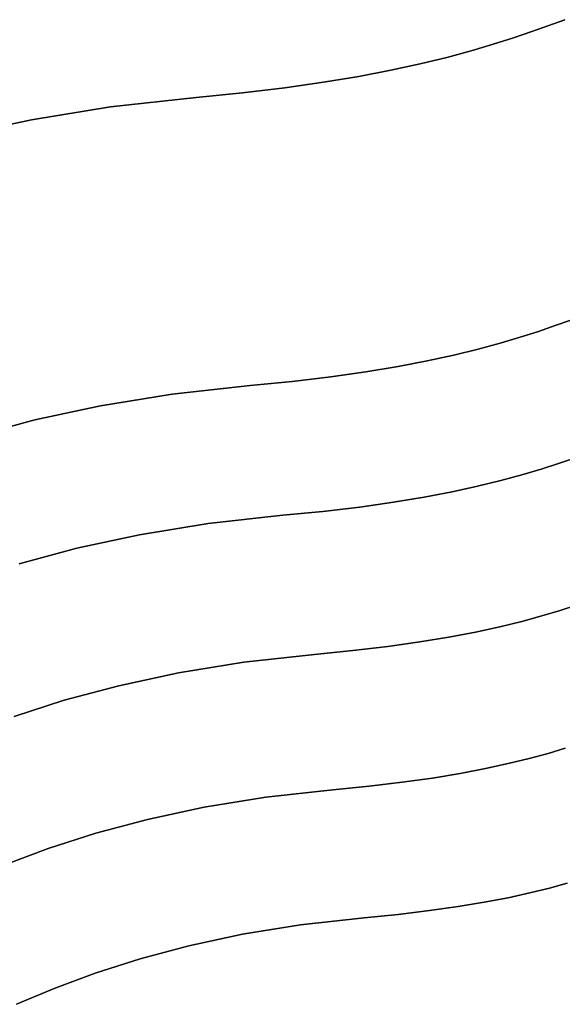
# Model space of a CAD drawing. Extents: x -285 to 288, y -246 to 320.
# Drawn here: x -59 to -11, y 227 to 314 of the extents above; entities that cross this region are included whole.
import ezdxf

# ---------------------------------------------------------------- set-up
doc = ezdxf.new("R2010")
doc.units = 0
doc.layers.add('BAUMSCHEIBEN', color=4, linetype='CONTINUOUS')

msp = doc.modelspace()

# ---------------------------------------------------------------- linework, layer by layer
at = {"layer": 'BAUMSCHEIBEN', "color": 0}
for points in [[(-64.474658, 303.780742, 418.846264), (-58.067474, 305.156164, 418.846264), (-51.081558, 306.290801, 418.846264), (-43.4736, 307.140778, 418.846264), (-39.373355, 307.540439, 418.846264), (-35.617355, 307.987125, 418.846264), (-32.183814, 308.473925, 418.846264), (-29.050945, 308.993928, 418.846264), (-26.19696, 309.540223, 418.846264), (-23.600075, 310.105901, 418.846264), (-21.2385, 310.68405, 418.846264), (-19.09045, 311.26776, 418.846264), (-17.134138, 311.85012, 418.846264), (-15.347777, 312.424219, 418.846264), (-13.70958, 312.983147, 418.846264), (-12.19776, 313.519994, 418.846264), (-10.790531, 314.027848, 418.846264)], [(-10.790531, 314.027848, 518.846264), (-12.19776, 313.519994, 518.846264), (-13.70958, 312.983147, 518.846264), (-15.347777, 312.424219, 518.846264), (-17.134138, 311.85012, 518.846264), (-19.09045, 311.26776, 518.846264), (-21.2385, 310.68405, 518.846264), (-23.600075, 310.105901, 518.846264), (-26.19696, 309.540223, 518.846264), (-29.050945, 308.993928, 518.846264), (-32.183814, 308.473925, 518.846264), (-35.617355, 307.987125, 518.846264), (-39.373355, 307.540439, 518.846264), (-43.4736, 307.140778, 518.846264), (-51.081558, 306.290801, 518.846264), (-58.067474, 305.156164, 518.846264), (-64.474658, 303.780742, 518.846264)], [(-63.098833, 277.109305, 418.846264), (-57.76319, 278.538073, 418.846264), (-51.94101, 279.787913, 418.846264), (-45.592939, 280.818953, 418.846264), (-38.67962, 281.591323, 418.846264), (-34.953745, 281.954494, 418.846264), (-31.540684, 282.360395, 418.846264), (-28.42064, 282.802748, 418.846264), (-25.573816, 283.275272, 418.846264), (-22.980413, 283.771689, 418.846264), (-20.620634, 284.285718, 418.846264), (-18.474681, 284.811079, 418.846264), (-16.522758, 285.341494, 418.846264), (-14.745066, 285.870681, 418.846264), (-13.121807, 286.392363, 418.846264), (-11.633184, 286.900259, 418.846264), (-10.2594, 287.388089, 418.846264)], [(-10.2594, 287.388089, 518.846264), (-11.633184, 286.900259, 518.846264), (-13.121807, 286.392363, 518.846264), (-14.745066, 285.870681, 518.846264), (-16.522758, 285.341494, 518.846264), (-18.474681, 284.811079, 518.846264), (-20.620634, 284.285718, 518.846264), (-22.980413, 283.771689, 518.846264), (-25.573816, 283.275272, 518.846264), (-28.42064, 282.802748, 518.846264), (-31.540684, 282.360395, 518.846264), (-34.953745, 281.954494, 518.846264), (-38.67962, 281.591323, 518.846264), (-45.592939, 280.818953, 518.846264), (-51.94101, 279.787913, 518.846264), (-57.76319, 278.538073, 518.846264), (-63.098833, 277.109305, 518.846264)], [(-59.161839, 265.789371, 418.846264), (-54.055961, 267.156614, 418.846264), (-48.484497, 268.352632, 418.846264), (-42.409788, 269.339274, 418.846264), (-35.794172, 270.078384, 418.846264), (-32.228741, 270.425915, 418.846264), (-28.962654, 270.814338, 418.846264), (-25.976966, 271.237642, 418.846264), (-23.252732, 271.689819, 418.846264), (-20.771007, 272.164858, 418.846264), (-18.512845, 272.656752, 418.846264), (-16.459302, 273.15949, 418.846264), (-14.591433, 273.667064, 418.846264), (-12.890292, 274.173464, 418.846264), (-11.336934, 274.67268, 418.846264), (-9.912415, 275.158705, 418.846264)], [(-9.912415, 275.158705, 518.846264), (-11.336934, 274.67268, 518.846264), (-12.890292, 274.173464, 518.846264), (-14.591433, 273.667064, 518.846264), (-16.459302, 273.15949, 518.846264), (-18.512845, 272.656752, 518.846264), (-20.771007, 272.164858, 518.846264), (-23.252732, 271.689819, 518.846264), (-25.976966, 271.237642, 518.846264), (-28.962654, 270.814338, 518.846264), (-32.228741, 270.425915, 518.846264), (-35.794172, 270.078384, 518.846264), (-42.409788, 269.339274, 518.846264), (-48.484497, 268.352632, 518.846264), (-54.055961, 267.156614, 518.846264), (-59.161839, 265.789371, 518.846264)], [(-59.611537, 252.248061, 418.846264), (-55.167481, 253.673358, 418.846264), (-50.316897, 254.972238, 418.846264), (-45.024006, 256.108456, 418.846264), (-39.253032, 257.045765, 418.846264), (-32.968197, 257.74792, 418.846264), (-29.581038, 258.078075, 418.846264), (-26.478255, 258.447076, 418.846264), (-23.641852, 258.849215, 418.846264), (-21.053829, 259.278783, 418.846264), (-18.69619, 259.730071, 418.846264), (-16.550937, 260.19737, 418.846264), (-14.600071, 260.674971, 418.846264), (-12.825595, 261.157166, 418.846264), (-11.209511, 261.638246, 418.846264), (-9.733821, 262.112502, 418.846264)], [(-9.733821, 262.112502, 518.846264), (-11.209511, 261.638246, 518.846264), (-12.825595, 261.157166, 518.846264), (-14.600071, 260.674971, 518.846264), (-16.550937, 260.19737, 518.846264), (-18.69619, 259.730071, 518.846264), (-21.053829, 259.278783, 518.846264), (-23.641852, 258.849215, 518.846264), (-26.478255, 258.447076, 518.846264), (-29.581038, 258.078075, 518.846264), (-32.968197, 257.74792, 518.846264), (-39.253032, 257.045765, 518.846264), (-45.024006, 256.108456, 518.846264), (-50.316897, 254.972238, 518.846264), (-55.167481, 253.673358, 518.846264), (-59.611537, 252.248061, 518.846264)], [(-60.450879, 239.095221, 418.846264), (-56.591958, 240.530927, 418.846264), (-52.3818, 241.881209, 418.846264), (-47.78651, 243.111727, 418.846264), (-42.772192, 244.188144, 418.846264), (-37.304954, 245.076121, 418.846264), (-31.3509, 245.74132, 418.846264), (-28.142012, 246.054099, 418.846264), (-25.202534, 246.403679, 418.846264), (-22.515415, 246.784653, 418.846264), (-20.063604, 247.191611, 418.846264), (-17.830051, 247.619147, 418.846264), (-15.797706, 248.061851, 418.846264), (-13.949517, 248.514316, 418.846264), (-12.268434, 248.971132, 418.846264), (-10.737408, 249.426892, 418.846264)], [(-10.737408, 249.426892, 518.846264), (-12.268434, 248.971132, 518.846264), (-13.949517, 248.514316, 518.846264), (-15.797706, 248.061851, 518.846264), (-17.830051, 247.619147, 518.846264), (-20.063604, 247.191611, 518.846264), (-22.515415, 246.784653, 518.846264), (-25.202534, 246.403679, 518.846264), (-28.142012, 246.054099, 518.846264), (-31.3509, 245.74132, 518.846264), (-37.304954, 245.076121, 518.846264), (-42.772192, 244.188144, 518.846264), (-47.78651, 243.111727, 518.846264), (-52.3818, 241.881209, 518.846264), (-56.591958, 240.530927, 518.846264), (-60.450879, 239.095221, 518.846264)], [(-59.412332, 226.717266, 418.846264), (-56.06751, 228.121459, 418.846264), (-52.422974, 229.477404, 418.846264), (-48.446713, 230.752669, 418.846264), (-44.106717, 231.914826, 418.846264), (-39.370973, 232.931442, 418.846264), (-34.207469, 233.770087, 418.846264), (-28.584196, 234.39833, 418.846264), (-25.55358, 234.693732, 418.846264), (-22.777406, 235.023891, 418.846264), (-20.239571, 235.3837, 418.846264), (-17.923972, 235.76805, 418.846264), (-15.814506, 236.171834, 418.846264), (-13.895068, 236.589943, 418.846264), (-12.149557, 237.017271, 418.846264), (-10.561868, 237.448708, 418.846264)], [(-10.561868, 237.448708, 518.846264), (-12.149557, 237.017271, 518.846264), (-13.895068, 236.589943, 518.846264), (-15.814506, 236.171834, 518.846264), (-17.923972, 235.76805, 518.846264), (-20.239571, 235.3837, 518.846264), (-22.777406, 235.023891, 518.846264), (-25.55358, 234.693732, 518.846264), (-28.584196, 234.39833, 518.846264), (-34.207469, 233.770087, 518.846264), (-39.370973, 232.931442, 518.846264), (-44.106717, 231.914826, 518.846264), (-48.446713, 230.752669, 518.846264), (-52.422974, 229.477404, 518.846264), (-56.06751, 228.121459, 518.846264), (-59.412332, 226.717266, 518.846264)]]:
    msp.add_polyline3d(points, dxfattribs=at)
for points in [[(-13.70958, 312.983147, 418.846264), (-13.70958, 312.983147, 518.846264), (-12.19776, 313.519994, 518.846264), (-12.19776, 313.519994, 418.846264)], [(-12.19776, 313.519994, 418.846264), (-12.19776, 313.519994, 518.846264), (-10.790531, 314.027848, 518.846264), (-10.790531, 314.027848, 418.846264)], [(-15.347777, 312.424219, 418.846264), (-15.347777, 312.424219, 518.846264), (-13.70958, 312.983147, 518.846264), (-13.70958, 312.983147, 418.846264)], [(-19.09045, 311.26776, 418.846264), (-19.09045, 311.26776, 518.846264), (-17.134138, 311.85012, 518.846264), (-17.134138, 311.85012, 418.846264)], [(-17.134138, 311.85012, 418.846264), (-17.134138, 311.85012, 518.846264), (-15.347777, 312.424219, 518.846264), (-15.347777, 312.424219, 418.846264)], [(-21.2385, 310.68405, 418.846264), (-21.2385, 310.68405, 518.846264), (-19.09045, 311.26776, 518.846264), (-19.09045, 311.26776, 418.846264)], [(-26.19696, 309.540223, 418.846264), (-26.19696, 309.540223, 518.846264), (-23.600075, 310.105901, 518.846264), (-23.600075, 310.105901, 418.846264)], [(-23.600075, 310.105901, 418.846264), (-23.600075, 310.105901, 518.846264), (-21.2385, 310.68405, 518.846264), (-21.2385, 310.68405, 418.846264)], [(-29.050945, 308.993928, 418.846264), (-29.050945, 308.993928, 518.846264), (-26.19696, 309.540223, 518.846264), (-26.19696, 309.540223, 418.846264)], [(-35.617355, 307.987125, 418.846264), (-35.617355, 307.987125, 518.846264), (-32.183814, 308.473925, 518.846264), (-32.183814, 308.473925, 418.846264)], [(-32.183814, 308.473925, 418.846264), (-32.183814, 308.473925, 518.846264), (-29.050945, 308.993928, 518.846264), (-29.050945, 308.993928, 418.846264)], [(-43.4736, 307.140778, 418.846264), (-43.4736, 307.140778, 518.846264), (-39.373355, 307.540439, 518.846264), (-39.373355, 307.540439, 418.846264)], [(-39.373355, 307.540439, 418.846264), (-39.373355, 307.540439, 518.846264), (-35.617355, 307.987125, 518.846264), (-35.617355, 307.987125, 418.846264)], [(-51.081558, 306.290801, 418.846264), (-51.081558, 306.290801, 518.846264), (-43.4736, 307.140778, 518.846264), (-43.4736, 307.140778, 418.846264)], [(-58.067474, 305.156164, 418.846264), (-58.067474, 305.156164, 518.846264), (-51.081558, 306.290801, 518.846264), (-51.081558, 306.290801, 418.846264)], [(-64.474658, 303.780742, 418.846264), (-64.474658, 303.780742, 518.846264), (-58.067474, 305.156164, 518.846264), (-58.067474, 305.156164, 418.846264)], [(-11.633184, 286.900259, 418.846264), (-11.633184, 286.900259, 518.846264), (-10.2594, 287.388089, 518.846264), (-10.2594, 287.388089, 418.846264)], [(-14.745066, 285.870681, 418.846264), (-14.745066, 285.870681, 518.846264), (-13.121807, 286.392363, 518.846264), (-13.121807, 286.392363, 418.846264)], [(-13.121807, 286.392363, 418.846264), (-13.121807, 286.392363, 518.846264), (-11.633184, 286.900259, 518.846264), (-11.633184, 286.900259, 418.846264)], [(-16.522758, 285.341494, 418.846264), (-16.522758, 285.341494, 518.846264), (-14.745066, 285.870681, 518.846264), (-14.745066, 285.870681, 418.846264)], [(-20.620634, 284.285718, 418.846264), (-20.620634, 284.285718, 518.846264), (-18.474681, 284.811079, 518.846264), (-18.474681, 284.811079, 418.846264)], [(-18.474681, 284.811079, 418.846264), (-18.474681, 284.811079, 518.846264), (-16.522758, 285.341494, 518.846264), (-16.522758, 285.341494, 418.846264)], [(-25.573816, 283.275272, 418.846264), (-25.573816, 283.275272, 518.846264), (-22.980413, 283.771689, 518.846264), (-22.980413, 283.771689, 418.846264)], [(-22.980413, 283.771689, 418.846264), (-22.980413, 283.771689, 518.846264), (-20.620634, 284.285718, 518.846264), (-20.620634, 284.285718, 418.846264)], [(-28.42064, 282.802748, 418.846264), (-28.42064, 282.802748, 518.846264), (-25.573816, 283.275272, 518.846264), (-25.573816, 283.275272, 418.846264)], [(-34.953745, 281.954494, 418.846264), (-34.953745, 281.954494, 518.846264), (-31.540684, 282.360395, 518.846264), (-31.540684, 282.360395, 418.846264)], [(-31.540684, 282.360395, 418.846264), (-31.540684, 282.360395, 518.846264), (-28.42064, 282.802748, 518.846264), (-28.42064, 282.802748, 418.846264)], [(-45.592939, 280.818953, 418.846264), (-45.592939, 280.818953, 518.846264), (-38.67962, 281.591323, 518.846264), (-38.67962, 281.591323, 418.846264)], [(-38.67962, 281.591323, 418.846264), (-38.67962, 281.591323, 518.846264), (-34.953745, 281.954494, 518.846264), (-34.953745, 281.954494, 418.846264)], [(-51.94101, 279.787913, 418.846264), (-51.94101, 279.787913, 518.846264), (-45.592939, 280.818953, 518.846264), (-45.592939, 280.818953, 418.846264)], [(-57.76319, 278.538073, 418.846264), (-57.76319, 278.538073, 518.846264), (-51.94101, 279.787913, 518.846264), (-51.94101, 279.787913, 418.846264)], [(-63.098833, 277.109305, 418.846264), (-63.098833, 277.109305, 518.846264), (-57.76319, 278.538073, 518.846264), (-57.76319, 278.538073, 418.846264)], [(-11.336934, 274.67268, 418.846264), (-11.336934, 274.67268, 518.846264), (-9.912415, 275.158705, 518.846264), (-9.912415, 275.158705, 418.846264)], [(-14.591433, 273.667064, 418.846264), (-14.591433, 273.667064, 518.846264), (-12.890292, 274.173464, 518.846264), (-12.890292, 274.173464, 418.846264)], [(-12.890292, 274.173464, 418.846264), (-12.890292, 274.173464, 518.846264), (-11.336934, 274.67268, 518.846264), (-11.336934, 274.67268, 418.846264)], [(-16.459302, 273.15949, 418.846264), (-16.459302, 273.15949, 518.846264), (-14.591433, 273.667064, 518.846264), (-14.591433, 273.667064, 418.846264)], [(-20.771007, 272.164858, 418.846264), (-20.771007, 272.164858, 518.846264), (-18.512845, 272.656752, 518.846264), (-18.512845, 272.656752, 418.846264)], [(-18.512845, 272.656752, 418.846264), (-18.512845, 272.656752, 518.846264), (-16.459302, 273.15949, 518.846264), (-16.459302, 273.15949, 418.846264)], [(-25.976966, 271.237642, 418.846264), (-25.976966, 271.237642, 518.846264), (-23.252732, 271.689819, 518.846264), (-23.252732, 271.689819, 418.846264)], [(-23.252732, 271.689819, 418.846264), (-23.252732, 271.689819, 518.846264), (-20.771007, 272.164858, 518.846264), (-20.771007, 272.164858, 418.846264)], [(-32.228741, 270.425915, 418.846264), (-32.228741, 270.425915, 518.846264), (-28.962654, 270.814338, 518.846264), (-28.962654, 270.814338, 418.846264)], [(-28.962654, 270.814338, 418.846264), (-28.962654, 270.814338, 518.846264), (-25.976966, 271.237642, 518.846264), (-25.976966, 271.237642, 418.846264)], [(-42.409788, 269.339274, 418.846264), (-42.409788, 269.339274, 518.846264), (-35.794172, 270.078384, 518.846264), (-35.794172, 270.078384, 418.846264)], [(-35.794172, 270.078384, 418.846264), (-35.794172, 270.078384, 518.846264), (-32.228741, 270.425915, 518.846264), (-32.228741, 270.425915, 418.846264)], [(-48.484497, 268.352632, 418.846264), (-48.484497, 268.352632, 518.846264), (-42.409788, 269.339274, 518.846264), (-42.409788, 269.339274, 418.846264)], [(-54.055961, 267.156614, 418.846264), (-54.055961, 267.156614, 518.846264), (-48.484497, 268.352632, 518.846264), (-48.484497, 268.352632, 418.846264)], [(-59.161839, 265.789371, 418.846264), (-59.161839, 265.789371, 518.846264), (-54.055961, 267.156614, 518.846264), (-54.055961, 267.156614, 418.846264)], [(-11.209511, 261.638246, 418.846264), (-11.209511, 261.638246, 518.846264), (-9.733821, 262.112502, 518.846264), (-9.733821, 262.112502, 418.846264)], [(-14.600071, 260.674971, 418.846264), (-14.600071, 260.674971, 518.846264), (-12.825595, 261.157166, 518.846264), (-12.825595, 261.157166, 418.846264)], [(-12.825595, 261.157166, 418.846264), (-12.825595, 261.157166, 518.846264), (-11.209511, 261.638246, 518.846264), (-11.209511, 261.638246, 418.846264)], [(-18.69619, 259.730071, 418.846264), (-18.69619, 259.730071, 518.846264), (-16.550937, 260.19737, 518.846264), (-16.550937, 260.19737, 418.846264)], [(-16.550937, 260.19737, 418.846264), (-16.550937, 260.19737, 518.846264), (-14.600071, 260.674971, 518.846264), (-14.600071, 260.674971, 418.846264)], [(-21.053829, 259.278783, 418.846264), (-21.053829, 259.278783, 518.846264), (-18.69619, 259.730071, 518.846264), (-18.69619, 259.730071, 418.846264)], [(-29.581038, 258.078075, 418.846264), (-29.581038, 258.078075, 518.846264), (-26.478255, 258.447076, 518.846264), (-26.478255, 258.447076, 418.846264)], [(-26.478255, 258.447076, 418.846264), (-26.478255, 258.447076, 518.846264), (-23.641852, 258.849215, 518.846264), (-23.641852, 258.849215, 418.846264)], [(-23.641852, 258.849215, 418.846264), (-23.641852, 258.849215, 518.846264), (-21.053829, 259.278783, 518.846264), (-21.053829, 259.278783, 418.846264)], [(-39.253032, 257.045765, 418.846264), (-39.253032, 257.045765, 518.846264), (-32.968197, 257.74792, 518.846264), (-32.968197, 257.74792, 418.846264)], [(-32.968197, 257.74792, 418.846264), (-32.968197, 257.74792, 518.846264), (-29.581038, 258.078075, 518.846264), (-29.581038, 258.078075, 418.846264)], [(-45.024006, 256.108456, 418.846264), (-45.024006, 256.108456, 518.846264), (-39.253032, 257.045765, 518.846264), (-39.253032, 257.045765, 418.846264)], [(-50.316897, 254.972238, 418.846264), (-50.316897, 254.972238, 518.846264), (-45.024006, 256.108456, 518.846264), (-45.024006, 256.108456, 418.846264)], [(-55.167481, 253.673358, 418.846264), (-55.167481, 253.673358, 518.846264), (-50.316897, 254.972238, 518.846264), (-50.316897, 254.972238, 418.846264)], [(-59.611537, 252.248061, 418.846264), (-59.611537, 252.248061, 518.846264), (-55.167481, 253.673358, 518.846264), (-55.167481, 253.673358, 418.846264)], [(-13.949517, 248.514316, 418.846264), (-13.949517, 248.514316, 518.846264), (-12.268434, 248.971132, 518.846264), (-12.268434, 248.971132, 418.846264)], [(-12.268434, 248.971132, 418.846264), (-12.268434, 248.971132, 518.846264), (-10.737408, 249.426892, 518.846264), (-10.737408, 249.426892, 418.846264)], [(-17.830051, 247.619147, 418.846264), (-17.830051, 247.619147, 518.846264), (-15.797706, 248.061851, 518.846264), (-15.797706, 248.061851, 418.846264)], [(-15.797706, 248.061851, 418.846264), (-15.797706, 248.061851, 518.846264), (-13.949517, 248.514316, 518.846264), (-13.949517, 248.514316, 418.846264)], [(-22.515415, 246.784653, 418.846264), (-22.515415, 246.784653, 518.846264), (-20.063604, 247.191611, 518.846264), (-20.063604, 247.191611, 418.846264)], [(-20.063604, 247.191611, 418.846264), (-20.063604, 247.191611, 518.846264), (-17.830051, 247.619147, 518.846264), (-17.830051, 247.619147, 418.846264)], [(-28.142012, 246.054099, 418.846264), (-28.142012, 246.054099, 518.846264), (-25.202534, 246.403679, 518.846264), (-25.202534, 246.403679, 418.846264)], [(-25.202534, 246.403679, 418.846264), (-25.202534, 246.403679, 518.846264), (-22.515415, 246.784653, 518.846264), (-22.515415, 246.784653, 418.846264)], [(-37.304954, 245.076121, 418.846264), (-37.304954, 245.076121, 518.846264), (-31.3509, 245.74132, 518.846264), (-31.3509, 245.74132, 418.846264)], [(-31.3509, 245.74132, 418.846264), (-31.3509, 245.74132, 518.846264), (-28.142012, 246.054099, 518.846264), (-28.142012, 246.054099, 418.846264)], [(-42.772192, 244.188144, 418.846264), (-42.772192, 244.188144, 518.846264), (-37.304954, 245.076121, 518.846264), (-37.304954, 245.076121, 418.846264)], [(-47.78651, 243.111727, 418.846264), (-47.78651, 243.111727, 518.846264), (-42.772192, 244.188144, 518.846264), (-42.772192, 244.188144, 418.846264)], [(-52.3818, 241.881209, 418.846264), (-52.3818, 241.881209, 518.846264), (-47.78651, 243.111727, 518.846264), (-47.78651, 243.111727, 418.846264)], [(-56.591958, 240.530927, 418.846264), (-56.591958, 240.530927, 518.846264), (-52.3818, 241.881209, 518.846264), (-52.3818, 241.881209, 418.846264)], [(-60.450879, 239.095221, 418.846264), (-60.450879, 239.095221, 518.846264), (-56.591958, 240.530927, 518.846264), (-56.591958, 240.530927, 418.846264)], [(-13.895068, 236.589943, 418.846264), (-13.895068, 236.589943, 518.846264), (-12.149557, 237.017271, 518.846264), (-12.149557, 237.017271, 418.846264)], [(-12.149557, 237.017271, 418.846264), (-12.149557, 237.017271, 518.846264), (-10.561868, 237.448708, 518.846264), (-10.561868, 237.448708, 418.846264)], [(-20.239571, 235.3837, 418.846264), (-20.239571, 235.3837, 518.846264), (-17.923972, 235.76805, 518.846264), (-17.923972, 235.76805, 418.846264)], [(-17.923972, 235.76805, 418.846264), (-17.923972, 235.76805, 518.846264), (-15.814506, 236.171834, 518.846264), (-15.814506, 236.171834, 418.846264)], [(-15.814506, 236.171834, 418.846264), (-15.814506, 236.171834, 518.846264), (-13.895068, 236.589943, 518.846264), (-13.895068, 236.589943, 418.846264)], [(-25.55358, 234.693732, 418.846264), (-25.55358, 234.693732, 518.846264), (-22.777406, 235.023891, 518.846264), (-22.777406, 235.023891, 418.846264)], [(-22.777406, 235.023891, 418.846264), (-22.777406, 235.023891, 518.846264), (-20.239571, 235.3837, 518.846264), (-20.239571, 235.3837, 418.846264)], [(-34.207469, 233.770087, 418.846264), (-34.207469, 233.770087, 518.846264), (-28.584196, 234.39833, 518.846264), (-28.584196, 234.39833, 418.846264)], [(-28.584196, 234.39833, 418.846264), (-28.584196, 234.39833, 518.846264), (-25.55358, 234.693732, 518.846264), (-25.55358, 234.693732, 418.846264)], [(-39.370973, 232.931442, 418.846264), (-39.370973, 232.931442, 518.846264), (-34.207469, 233.770087, 518.846264), (-34.207469, 233.770087, 418.846264)], [(-44.106717, 231.914826, 418.846264), (-44.106717, 231.914826, 518.846264), (-39.370973, 232.931442, 518.846264), (-39.370973, 232.931442, 418.846264)], [(-48.446713, 230.752669, 418.846264), (-48.446713, 230.752669, 518.846264), (-44.106717, 231.914826, 518.846264), (-44.106717, 231.914826, 418.846264)], [(-52.422974, 229.477404, 418.846264), (-52.422974, 229.477404, 518.846264), (-48.446713, 230.752669, 518.846264), (-48.446713, 230.752669, 418.846264)], [(-56.06751, 228.121459, 418.846264), (-56.06751, 228.121459, 518.846264), (-52.422974, 229.477404, 518.846264), (-52.422974, 229.477404, 418.846264)], [(-59.412332, 226.717266, 418.846264), (-59.412332, 226.717266, 518.846264), (-56.06751, 228.121459, 518.846264), (-56.06751, 228.121459, 418.846264)]]:
    msp.add_polyline3d(points, close=True, dxfattribs=at)

doc.saveas('drawing.dxf')
